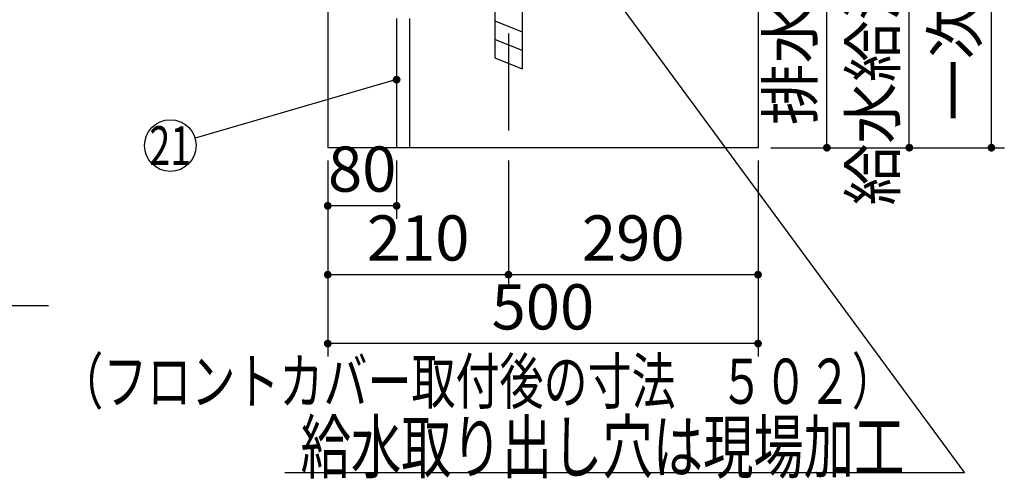
# Model space of a CAD drawing. Units: millimetres. Extents: x 210 to 6060, y -676 to 4222.
# Drawn here: x 2607 to 3751, y 387 to 926 of the extents above; entities that cross this region are included whole.
import ezdxf

# ---------------------------------------------------------------- set-up
doc = ezdxf.new("R2010")
doc.units = ezdxf.units.MM
doc.header["$LTSCALE"] = 3.75
doc.linetypes.add('DASHDOT', pattern=[50.5, 30, -9, 2.5, -9])
doc.layers.add('1', color=7, linetype='Continuous', lineweight=9)
doc.layers.add('128', color=7, linetype='Continuous', lineweight=9)
for name, color, linetype, lineweight, true_color in [('17', 132, 'Continuous', 9, 0x00c0c0), ('4', 56, 'Continuous', 9, 0x808000), ('6', 16, 'Continuous', 9, 0x800000)]:
    doc.layers.add(name, color=color, linetype=linetype, lineweight=lineweight, true_color=true_color)
doc.styles.get("Standard").update_dxf_attribs({"font": 'txt', "bigfont": 'bigfont'})
doc.styles.add('ＭＳ ゴシック', font='txt')
doc.dimstyles.get("Standard").update_dxf_attribs({"dimtxt": 0.18, "dimasz": 0.18, "dimexe": 0.18, "dimexo": 0.0625, "dimgap": 0.09, "dimtad": 0, "dimtih": 1, "dimtoh": 1, "dimdec": 4, "dimzin": 0, "dimdsep": 46, "dimtxsty": 'Standard', "dimcen": 0.09, "dimadec": 0, "dimazin": 0, "dimtfac": 1, "dimtdec": 4, "dimtofl": 0, "dimtmove": 0, "dimatfit": 3, "dimfxl": 1, "dimtolj": 1, "dimtzin": 0, "dimarcsym": 0})

# ---------------------------------------------------------------- blocks, each defined once
blk = doc.blocks.new('_DOT')
at = {"color": 0}
blk.add_line((-0.5, 0), (-1, 0), dxfattribs=at)
at = {"color": 0, "const_width": 0.5}
blk.add_lwpolyline([(-0.25, 0, 1), (0.25, 0, 1)], format="xyb", close=True, dxfattribs=at)
blk = doc.blocks.new('Dim21')
at = {"layer": '1', "color": 7, "linetype": 'Continuous', "lineweight": 30}
for p, q in [((3245.2, 1251.5), (3560.2, 1251.5)), ((3545.2, 777.5), (3545.2, 1251.5)), ((3480.2, 777.5), (3560.2, 777.5))]:
    blk.add_line(p, q, dxfattribs=at)
at = {"layer": '1', "color": 7, "linetype": 'Continuous', "lineweight": 30, "xscale": 9, "yscale": 9, "zscale": 9}
for p, rotation in [((3545.2, 1251.5), 89.99999999999959), ((3545.2, 777.5), 270.0000000000001)]:
    blk.add_blockref('_DOT', p, dxfattribs=dict(at, rotation=rotation))
at = {"layer": '1', "color": 7, "linetype": 'Continuous', "lineweight": 9, "insert": (3545.2, 1014.5), "char_height": 52.5, "width": 2171.522, "attachment_point": 8, "rotation": 90, "style": 'ＭＳ ゴシック'}
blk.add_mtext('排水位置 474', dxfattribs=at)
blk = doc.blocks.new('Dim24')
at = {"layer": '4', "color": 56, "linetype": 'Continuous', "lineweight": 30, "true_color": 0x808000}
for p, q in [((3175.2, 762.5), (3175.2, 615)), ((3465.2, 762.5), (3465.2, 615)), ((3465.2, 630), (3175.2, 630))]:
    blk.add_line(p, q, dxfattribs=at)
at = {"layer": '4', "color": 56, "linetype": 'Continuous', "lineweight": 30, "true_color": 0x808000, "xscale": 9, "yscale": 9, "zscale": 9}
for p, rotation in [((3175.2, 630), 180), ((3465.2, 630), 359.9999999999998)]:
    blk.add_blockref('_DOT', p, dxfattribs=dict(at, rotation=rotation))
at = {"layer": '4', "color": 56, "linetype": 'Continuous', "lineweight": 9, "true_color": 0x808000, "insert": (3320.2, 630), "char_height": 52.5, "width": 675, "attachment_point": 8, "style": 'ＭＳ ゴシック'}
blk.add_mtext('290', dxfattribs=at)
blk = doc.blocks.new('Dim25')
at = {"layer": '4', "color": 56, "linetype": 'Continuous', "lineweight": 30, "true_color": 0x808000}
for p, q in [((2965.2, 762.5), (2965.2, 615)), ((3175.2, 762.5), (3175.2, 615)), ((3175.2, 630), (2965.2, 630))]:
    blk.add_line(p, q, dxfattribs=at)
at = {"layer": '4', "color": 56, "linetype": 'Continuous', "lineweight": 30, "true_color": 0x808000, "xscale": 9, "yscale": 9, "zscale": 9}
for p, rotation in [((2965.2, 630), 180), ((3175.2, 630), 359.9999999999998)]:
    blk.add_blockref('_DOT', p, dxfattribs=dict(at, rotation=rotation))
at = {"layer": '4', "color": 56, "linetype": 'Continuous', "lineweight": 9, "true_color": 0x808000, "insert": (3070.2, 630), "char_height": 52.5, "width": 675, "attachment_point": 8, "style": 'ＭＳ ゴシック'}
blk.add_mtext('210', dxfattribs=at)
blk = doc.blocks.new('Dim26')
at = {"layer": '1', "color": 7, "linetype": 'Continuous', "lineweight": 30}
for p, q in [((2965.2, 762.5), (2965.2, 535)), ((3465.2, 762.5), (3465.2, 535)), ((3465.2, 550), (2965.2, 550))]:
    blk.add_line(p, q, dxfattribs=at)
at = {"layer": '1', "color": 7, "linetype": 'Continuous', "lineweight": 30, "xscale": 9, "yscale": 9, "zscale": 9}
for p, rotation in [((2965.2, 550), 180), ((3465.2, 550), 359.9999999999998)]:
    blk.add_blockref('_DOT', p, dxfattribs=dict(at, rotation=rotation))
at = {"layer": '1', "color": 7, "linetype": 'Continuous', "lineweight": 9, "insert": (3215.2, 550), "char_height": 52.5, "width": 675, "attachment_point": 8, "style": 'ＭＳ ゴシック'}
blk.add_mtext('500', dxfattribs=at)
blk = doc.blocks.new('Dim36')
at = {"layer": '1', "color": 7, "linetype": 'Continuous', "lineweight": 30}
for p, q in [((2965.2, 762.5), (2965.2, 695)), ((3045.2, 762.5), (3045.2, 695)), ((3045.2, 710), (2965.2, 710))]:
    blk.add_line(p, q, dxfattribs=at)
at = {"layer": '1', "color": 7, "linetype": 'Continuous', "lineweight": 30, "xscale": 9, "yscale": 9, "zscale": 9}
for p, rotation in [((2965.2, 710), 180), ((3045.2, 710), 359.9999999999998)]:
    blk.add_blockref('_DOT', p, dxfattribs=dict(at, rotation=rotation))
at = {"layer": '1', "color": 7, "linetype": 'Continuous', "lineweight": 9, "insert": (3005.2, 710), "char_height": 52.5, "width": 425, "attachment_point": 8, "style": 'ＭＳ ゴシック'}
blk.add_mtext('80', dxfattribs=at)
blk = doc.blocks.new('Dim53')
at = {"layer": '128', "color": 7, "linetype": 'Continuous', "lineweight": 30}
for p, q in [((3410.2, 1263.5), (3656, 1263.5)), ((3641, 777.5), (3641, 1263.5)), ((3655.1, 777.5), (3656, 777.5))]:
    blk.add_line(p, q, dxfattribs=at)
at = {"layer": '128', "color": 7, "linetype": 'Continuous', "lineweight": 30, "xscale": 9, "yscale": 9, "zscale": 9}
for p, rotation in [((3641, 1263.5), 89.99999999999949), ((3641, 777.5), 269.9999999999998)]:
    blk.add_blockref('_DOT', p, dxfattribs=dict(at, rotation=rotation))
at = {"layer": '128', "color": 7, "linetype": 'Continuous', "lineweight": 9, "insert": (3641, 1020.5), "char_height": 52.5, "width": 3203.171, "attachment_point": 8, "rotation": 90, "style": 'ＭＳ ゴシック'}
blk.add_mtext('給水給湯位置\u3000486', dxfattribs=at)
blk = doc.blocks.new('Dim54')
at = {"layer": '4', "color": 56, "linetype": 'Continuous', "lineweight": 30, "true_color": 0x808000}
for p, q in [((3517.2, 1547.5), (3751.4, 1547.5)), ((3736.4, 777.5), (3736.4, 1547.5)), ((3480.2, 777.5), (3751.4, 777.5))]:
    blk.add_line(p, q, dxfattribs=at)
at = {"layer": '4', "color": 56, "linetype": 'Continuous', "lineweight": 30, "true_color": 0x808000, "xscale": 9, "yscale": 9, "zscale": 9}
for p, rotation in [((3736.4, 1547.5), 89.99999999999991), ((3736.4, 777.5), 269.9999999999998)]:
    blk.add_blockref('_DOT', p, dxfattribs=dict(at, rotation=rotation))
at = {"layer": '4', "color": 56, "linetype": 'Continuous', "lineweight": 9, "true_color": 0x808000, "insert": (3736.4, 1162.5), "char_height": 52.5, "width": 3677.239, "attachment_point": 8, "rotation": 90, "style": 'ＭＳ ゴシック'}
blk.add_mtext('一次電源接続位置 770', dxfattribs=at)

msp = doc.modelspace()

# ---------------------------------------------------------------- linework, layer by layer
at = {"layer": '1', "color": 7, "linetype": 'Continuous', "lineweight": 30}
for p, q in [((3465.244, 2677.5), (3465.244, 777.5)), ((2965.244, 1427.5), (2965.244, 777.5)), ((3045.244, 927.5), (3045.244, 777.5)), ((3060.244, 927.5), (3060.244, 777.5)), ((3465.244, 777.5), (2965.244, 777.5))]:
    msp.add_line(p, q, dxfattribs=at)
for points in [[(1806.244, 927.5), (2114.511, 594.059), (2640.761, 594.059)], [(3045.244, 856.567), (2811.048, 788.386)]]:
    msp.add_lwpolyline(points, dxfattribs=at)
msp.add_circle((2782.244, 780), 30, dxfattribs=at)
at = {"layer": '17', "color": 132, "linetype": 'Continuous', "lineweight": 30, "true_color": 0x00c0c0}
msp.add_lwpolyline([(3305.244, 942.5), (3705.244, 400), (2915.244, 400)], dxfattribs=at)
at = {"layer": '4', "color": 56, "linetype": 'Continuous', "lineweight": 30, "true_color": 0x808000}
for p, q in [((3159.244, 1176.917), (3159.244, 881.747)), ((3191.244, 1176.917), (3191.244, 868.947)), ((3159.244, 924.829), (3191.244, 912.029)), ((3191.244, 890.488), (3159.244, 903.288)), ((3159.244, 881.747), (3191.244, 868.947))]:
    msp.add_line(p, q, dxfattribs=at)
at = {"layer": '6', "color": 16, "linetype": 'DASHDOT', "lineweight": 30, "true_color": 0x800000}
msp.add_line((3175.244, 1667.5), (3175.244, 777.5), dxfattribs=at)

# ---------------------------------------------------------------- block references
at = {"layer": '1', "color": 7, "linetype": 'Continuous', "lineweight": 30, "xscale": 9, "yscale": 9, "zscale": 9, "rotation": 16.23182673548897}
msp.add_blockref('_DOT', (3045.244, 856.567), dxfattribs=at)

# ---------------------------------------------------------------- texts
at = {"layer": '1', "color": 7, "linetype": 'Continuous', "lineweight": 9}
for s, insert, char_height, width, attachment_point in [('{\\fＭＳ ゴシック;\\W0.714286;21}', (2782.244, 780), 45, 44.9751, 5), ('{\\fＭＳ ゴシック;\\W0.714286;（フロントカバー取付後の寸法\u3000５０２）}', (3625.244, 480), 52.5, 1221.3745, 9)]:
    msp.add_mtext(s, dxfattribs=dict(at, insert=insert, char_height=char_height, width=width, attachment_point=attachment_point))
at = {"layer": '17', "color": 132, "linetype": 'Continuous', "lineweight": 9, "true_color": 0x00c0c0, "insert": (3635.244, 400), "char_height": 60, "width": 940.12033, "attachment_point": 9}
msp.add_mtext('{\\fＭＳ ゴシック;\\W0.714286;給水取り出し穴は現場加工}', dxfattribs=at)

# ---------------------------------------------------------------- dimensions: what is measured, and where the dimension line sits
at = {"layer": '1', "color": 7, "linetype": 'Continuous', "lineweight": 30}
dim = msp.add_linear_dim(base=(3545.244, 1251.5), p1=(3465.244, 777.5), p2=(3230.244, 1251.5), angle=90, text='排<>', dimstyle='Standard', override={"dimscale": 1, "dimtxt": 52.5, "dimasz": 9, "dimexe": 15, "dimexo": 15, "dimgap": 0, "dimtad": 1, "dimtih": 0, "dimtoh": 0, "dimdec": 2, "dimzin": 8, "dimtxsty": 'ＭＳ ゴシック', "dimblk1": 'DOT', "dimblk2": 'DOT', "dimsah": 1, "dimse1": 0, "dimse2": 0, "dimtix": 0, "dimtofl": 1, "dimtmove": 1, "dimatfit": 2, "dimtzin": 8}, dxfattribs=at)
dim.commit()
dim.dimension.update_dxf_attribs({"geometry": 'Dim21', "text_midpoint": (3545.244, 1014.5), "dimtype": 160})
for base, p1, picture, middle in [((2965.244, 710), (3045.244, 777.5), 'Dim36', (3005.244, 710)), ((2965.244, 550), (3465.244, 777.5), 'Dim26', (3215.244, 550))]:
    dim = msp.add_linear_dim(base=base, p1=p1, p2=(2965.244, 777.5), angle=180, dimstyle='Standard', override={"dimscale": 1, "dimtxt": 52.5, "dimasz": 9, "dimexe": 15, "dimexo": 15, "dimgap": 0, "dimtad": 1, "dimtih": 0, "dimtoh": 0, "dimdec": 2, "dimzin": 8, "dimtxsty": 'ＭＳ ゴシック', "dimblk1": 'DOT', "dimblk2": 'DOT', "dimsah": 1, "dimse1": 0, "dimse2": 0, "dimtix": 0, "dimtofl": 1, "dimtmove": 1, "dimatfit": 2, "dimtzin": 8}, dxfattribs=at)
    dim.commit()
    dim.dimension.update_dxf_attribs({"geometry": picture, "text_midpoint": middle, "dimtype": 160})
at = {"layer": '128', "color": 7, "linetype": 'Continuous', "lineweight": 30}
dim = msp.add_linear_dim(base=(3640.95, 1263.501), p1=(3640.075, 777.5), p2=(3395.244, 1263.501), angle=90, text='給<>', dimstyle='Standard', override={"dimscale": 1, "dimtxt": 52.5, "dimasz": 9, "dimexe": 15, "dimexo": 15, "dimgap": 0, "dimtad": 1, "dimtih": 0, "dimtoh": 0, "dimdec": 2, "dimzin": 8, "dimtxsty": 'ＭＳ ゴシック', "dimblk1": 'DOT', "dimblk2": 'DOT', "dimsah": 1, "dimse1": 0, "dimse2": 0, "dimtix": 0, "dimtofl": 1, "dimtmove": 1, "dimatfit": 2, "dimtzin": 8}, dxfattribs=at)
dim.commit()
dim.dimension.update_dxf_attribs({"geometry": 'Dim53', "text_midpoint": (3640.95, 1020.5), "dimtype": 160})
at = {"layer": '4', "color": 56, "linetype": 'Continuous', "lineweight": 30, "true_color": 0x808000}
dim = msp.add_linear_dim(base=(3736.366, 1547.5), p1=(3465.244, 777.5), p2=(3502.244, 1547.5), angle=90, text='一<>', dimstyle='Standard', override={"dimscale": 1, "dimtxt": 52.5, "dimasz": 9, "dimexe": 15, "dimexo": 15, "dimgap": 0, "dimtad": 1, "dimtih": 0, "dimtoh": 0, "dimdec": 2, "dimzin": 8, "dimtxsty": 'ＭＳ ゴシック', "dimblk1": 'DOT', "dimblk2": 'DOT', "dimsah": 1, "dimse1": 0, "dimse2": 0, "dimtix": 0, "dimtofl": 1, "dimtmove": 1, "dimatfit": 2, "dimtzin": 8}, dxfattribs=at)
dim.commit()
dim.dimension.update_dxf_attribs({"geometry": 'Dim54', "text_midpoint": (3736.366, 1162.5), "dimtype": 160})
for base, p1, p2, picture, middle in [((2965.244, 630), (3175.244, 777.5), (2965.244, 777.5), 'Dim25', (3070.244, 630)), ((3175.244, 630), (3465.244, 777.5), (3175.244, 777.5), 'Dim24', (3320.244, 630))]:
    dim = msp.add_linear_dim(base=base, p1=p1, p2=p2, angle=180, dimstyle='Standard', override={"dimscale": 1, "dimtxt": 52.5, "dimasz": 9, "dimexe": 15, "dimexo": 15, "dimgap": 0, "dimtad": 1, "dimtih": 0, "dimtoh": 0, "dimdec": 2, "dimzin": 8, "dimtxsty": 'ＭＳ ゴシック', "dimblk1": 'DOT', "dimblk2": 'DOT', "dimsah": 1, "dimse1": 0, "dimse2": 0, "dimtix": 0, "dimtofl": 1, "dimtmove": 1, "dimatfit": 2, "dimtzin": 8}, dxfattribs=at)
    dim.commit()
    dim.dimension.update_dxf_attribs({"geometry": picture, "text_midpoint": middle, "dimtype": 160})

doc.saveas('drawing.dxf')
